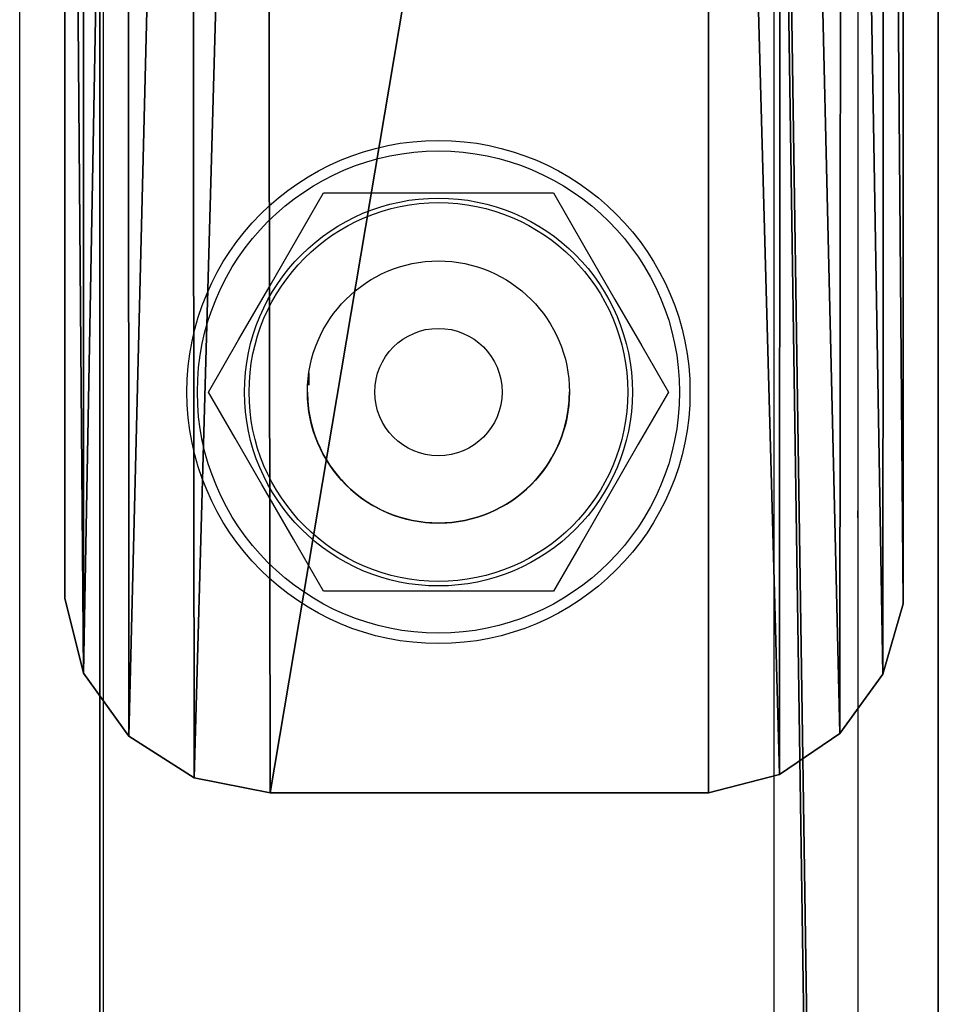
# Model space of a CAD drawing. Units: centimetres. Extents: x -370 to 370, y -330 to 330.
# Drawn here: x -2 to 2, y 58 to 62 of the extents above; entities that cross this region are included whole.
import ezdxf

# ---------------------------------------------------------------- set-up
doc = ezdxf.new("R2010")
doc.units = ezdxf.units.CM
doc.header["$LTSCALE"] = 2.54
doc.layers.get('0').update_dxf_attribs({"true_color": 0xff5454})
doc.layers.add('VP-EQ', color=7, linetype='Continuous', true_color=0x8a3492)

# ---------------------------------------------------------------- blocks, each defined once
blk = doc.blocks.new('Grupuj_19')
at = {"color": 0}
mesh = blk.add_polyface(dxfattribs=at)
corners = [(0, 11.4988), (0.0895, 0.585), (0, 0.9296), (0.0974, 11.834), (0.2929, 0.2929), (0.3025, 12.1164), (0.585, 0.0895), (0.591, 12.3128), (0.9296, 0), (0.929, 12.4), (3.0205, 12.4), (3.0371, 0), (3.3834, 12.3289), (3.395, 0.0813), (3.6948, 12.1294), (3.6998, 0.2858), (3.9111, 11.8294), (3.9108, 0.586), (4, 0.942), (4, 11.4708)]
mesh.append_faces([[corners[k] for k in face] for face in [(0, 1, 2), (18, 16, 19)]], dxfattribs={"vtx0": -1, "color": 0})
mesh.append_faces([[corners[k] for k in face] for face in [(1, 3, 4), (4, 5, 6), (6, 7, 8), (8, 10, 11), (11, 12, 13), (13, 14, 15), (15, 16, 17), (17, 16, 18)]], dxfattribs={"vtx0": -1, "vtx1": -1, "color": 0})
mesh.append_faces([[corners[k] for k in face] for face in [(1, 0, 3), (4, 3, 5), (6, 5, 7), (8, 7, 9), (8, 9, 10), (11, 10, 12), (13, 12, 14), (15, 14, 16)]], dxfattribs={"vtx0": -1, "vtx2": -1, "color": 0})
mesh = blk.add_polyface(dxfattribs=at)
corners = [(0.0895, 0.585, 0.5), (0, 11.4988, 0.5), (0, 0.9296, 0.5), (0.0974, 11.834, 0.5), (0.2929, 0.2929, 0.5), (0.3025, 12.1164, 0.5), (0.585, 0.0895, 0.5), (0.591, 12.3128, 0.5), (0.9296, 0, 0.5), (0.929, 12.4, 0.5), (3.0205, 12.4, 0.5), (3.0371, 0, 0.5), (3.3834, 12.3289, 0.5), (3.395, 0.0813, 0.5), (3.6948, 12.1294, 0.5), (3.6998, 0.2858, 0.5), (3.9111, 11.8294, 0.5), (3.9108, 0.586, 0.5), (4, 0.942, 0.5), (4, 11.4708, 0.5)]
mesh.append_faces([[corners[k] for k in face] for face in [(0, 1, 2), (16, 18, 19)]], dxfattribs={"vtx0": -1, "color": 0})
mesh.append_faces([[corners[k] for k in face] for face in [(1, 0, 3), (3, 4, 5), (5, 6, 7), (7, 8, 9), (9, 8, 10), (10, 11, 12), (12, 13, 14), (14, 15, 16)]], dxfattribs={"vtx0": -1, "vtx1": -1, "color": 0})
mesh.append_faces([[corners[k] for k in face] for face in [(3, 0, 4), (5, 4, 6), (7, 6, 8), (10, 8, 11), (12, 11, 13), (14, 13, 15), (16, 15, 17), (16, 17, 18)]], dxfattribs={"vtx0": -1, "vtx2": -1, "color": 0})
mesh = blk.add_polyface(dxfattribs=at)
corners = [(0.591, 12.3128, 0.5), (0.929, 12.4), (0.591, 12.3128), (0.929, 12.4, 0.5)]
mesh.append_faces([[corners[k] for k in face] for face in [(0, 1, 2), (1, 0, 3)]], dxfattribs={"vtx0": -1, "color": 0})
mesh = blk.add_polyface(dxfattribs=at)
corners = [(0.929, 12.4, 0.5), (3.0205, 12.4), (0.929, 12.4), (3.0205, 12.4, 0.5)]
mesh.append_faces([[corners[k] for k in face] for face in [(0, 1, 2), (1, 0, 3)]], dxfattribs={"vtx0": -1, "color": 0})
mesh = blk.add_polyface(dxfattribs=at)
corners = [(3.0205, 12.4, 0.5), (3.3834, 12.3289), (3.0205, 12.4), (3.3834, 12.3289, 0.5)]
mesh.append_faces([[corners[k] for k in face] for face in [(0, 1, 2), (1, 0, 3)]], dxfattribs={"vtx0": -1, "color": 0})
mesh = blk.add_polyface(dxfattribs=at)
corners = [(0.3025, 12.1164, 0.5), (0.591, 12.3128), (0.3025, 12.1164), (0.591, 12.3128, 0.5)]
mesh.append_faces([[corners[k] for k in face] for face in [(0, 1, 2), (1, 0, 3)]], dxfattribs={"vtx0": -1, "color": 0})
mesh = blk.add_polyface(dxfattribs=at)
corners = [(3.3834, 12.3289, 0.5), (3.6948, 12.1294), (3.3834, 12.3289), (3.6948, 12.1294, 0.5)]
mesh.append_faces([[corners[k] for k in face] for face in [(0, 1, 2), (1, 0, 3)]], dxfattribs={"vtx0": -1, "color": 0})
mesh = blk.add_polyface(dxfattribs=at)
corners = [(3.6948, 12.1294), (3.9111, 11.8294, 0.5), (3.9111, 11.8294), (3.6948, 12.1294, 0.5)]
mesh.append_faces([[corners[k] for k in face] for face in [(0, 1, 2), (1, 0, 3)]], dxfattribs={"vtx0": -1, "color": 0})
mesh = blk.add_polyface(dxfattribs=at)
corners = [(0.3025, 12.1164, 0.5), (0.0974, 11.834), (0.0974, 11.834, 0.5), (0.3025, 12.1164)]
mesh.append_faces([[corners[k] for k in face] for face in [(0, 1, 2), (1, 0, 3)]], dxfattribs={"vtx0": -1, "color": 0})
mesh = blk.add_polyface(dxfattribs=at)
corners = [(0.0974, 11.834, 0.5), (0, 11.4988), (0, 11.4988, 0.5), (0.0974, 11.834)]
mesh.append_faces([[corners[k] for k in face] for face in [(0, 1, 2), (1, 0, 3)]], dxfattribs={"vtx0": -1, "color": 0})
mesh = blk.add_polyface(dxfattribs=at)
corners = [(3.9111, 11.8294), (4, 11.4708, 0.5), (4, 11.4708), (3.9111, 11.8294, 0.5)]
mesh.append_faces([[corners[k] for k in face] for face in [(0, 1, 2), (1, 0, 3)]], dxfattribs={"vtx0": -1, "color": 0})
mesh = blk.add_polyface(dxfattribs=at)
corners = [(0, 11.4988, 0.5), (0, 0.9296), (0, 0.9296, 0.5), (0, 11.4988)]
mesh.append_faces([[corners[k] for k in face] for face in [(0, 1, 2), (1, 0, 3)]], dxfattribs={"vtx0": -1, "color": 0})
mesh = blk.add_polyface(dxfattribs=at)
corners = [(4, 11.4708), (4, 0.942, 0.5), (4, 0.942), (4, 11.4708, 0.5)]
mesh.append_faces([[corners[k] for k in face] for face in [(0, 1, 2), (1, 0, 3)]], dxfattribs={"vtx0": -1, "color": 0})
blk = doc.blocks.new('Komponent_3')
at = {"color": 254, "true_color": 0xe2e2e2}
blk.add_blockref('Grupuj_19', (-0.2161, -4.5316, 10.0894), dxfattribs=at)
blk = doc.blocks.new('Komponent_4')
at = {"color": 0, "rotation": 179.9999999997906}
blk.add_blockref('Komponent_3', (6.6488, -3.1607, 147.9283), dxfattribs=at)
blk = doc.blocks.new('Komponent_5')
at = {"color": 0}
blk.add_blockref('Komponent_4', (3.1178, 11.0291, 3.7456), dxfattribs=at)
blk = doc.blocks.new('R__nica_1')
at = {"color": 0}
mesh = blk.add_polyface(dxfattribs=at)
corners = [(0, 158.1884), (4, -111.7651), (0, -111.7651), (4, 158.1884)]
mesh.append_faces([[corners[k] for k in face] for face in [(0, 1, 2), (1, 0, 3)]], dxfattribs={"vtx0": -1, "color": 0})
mesh = blk.add_polyface(dxfattribs=at)
corners = [(0, -110.3734, 7.8928), (0, 158.1884), (0, -111.7651), (0, 156.8791, 7.8928), (0, 158.1884, 0.4672)]
mesh.append_faces([[corners[k] for k in face] for face in [(0, 1, 2), (1, 3, 4)]], dxfattribs={"vtx0": -1, "color": 0})
mesh.append_faces([[corners[k] for k in face] for face in [(1, 0, 3)]], dxfattribs={"vtx0": -1, "vtx2": -1, "color": 0})
mesh = blk.add_polyface(dxfattribs=at)
corners = [(4, 158.1884), (4, -110.3734, 7.8928), (4, -111.7651), (4, 156.8791, 7.8928), (4, 158.1884, 0.4672)]
mesh.append_faces([[corners[k] for k in face] for face in [(0, 1, 2), (3, 0, 4)]], dxfattribs={"vtx0": -1, "color": 0})
mesh.append_faces([[corners[k] for k in face] for face in [(1, 0, 3)]], dxfattribs={"vtx0": -1, "vtx1": -1, "color": 0})
mesh = blk.add_polyface(dxfattribs=at)
corners = [(4, -110.3734, 7.8928), (0, 156.8791, 7.8928), (0, -110.3734, 7.8928), (4, 156.8791, 7.8928)]
mesh.append_faces([[corners[k] for k in face] for face in [(0, 1, 2), (1, 0, 3)]], dxfattribs={"vtx0": -1, "color": 0})
blk = doc.blocks.new('Grupuj_26')
at = {"color": 114, "true_color": 0x01b14b}
blk.add_blockref('R__nica_1', (95.8102, 341.6259, 210.1231), dxfattribs=at)
at = {"color": 0}
blk.add_blockref('Komponent_5', (89.6602, 274.3003, 47.8582), dxfattribs=at)
blk = doc.blocks.new('st14242')
at = {"layer": 'VP-EQ', "color": 0, "linetype": 'Continuous', "lineweight": 25}
for p, q in [((1868.1842, 667.202), (1868.1842, 932.4043)), ((1871.3842, 667.202), (1871.3842, 932.4043)), ((1867.7842, 667.3492), (1867.7842, 930.9653)), ((1871.7842, 667.3502), (1871.7842, 930.964)), ((1871.7842, 710.1999), (1871.7842, 720.5999)), ((1869.2334, 711.6824), (1870.3304, 711.6824)), ((1869.1592, 710.7859), (1869.1592, 710.7649)), ((1869.1635, 710.8232), (1869.1635, 710.7649)), ((1871.7819, 710.1326), (1871.7842, 710.1999)), ((1870.3304, 709.7824), (1869.2334, 709.7824))]:
    blk.add_line(p, q, dxfattribs=at)
at = {"layer": 'VP-EQ', "color": 0, "linetype": 'Continuous', "lineweight": 25, "flags": 128}
for points in [[(1868.6849, 710.7324), (1868.8286, 710.9812), (1868.9787, 711.2412), (1869.1062, 711.4621), (1869.2334, 711.6824)], [(1870.3304, 711.6824), (1870.474, 711.4336), (1870.6241, 711.1736), (1870.7517, 710.9527), (1870.8788, 710.7324)], [(1869.2334, 709.7824), (1869.0897, 710.0312), (1868.9397, 710.2912), (1868.8121, 710.5121), (1868.6849, 710.7324)], [(1870.8788, 710.7324), (1870.7352, 710.4836), (1870.5851, 710.2236), (1870.4575, 710.0027), (1870.3304, 709.7824)]]:
    blk.add_lwpolyline(points, dxfattribs=at)
at = {"layer": 'VP-EQ', "color": 0, "linetype": 'Continuous', "lineweight": 25}
for radius in [1.2, 1.15, 0.925, 0.9033, 0.625, 0.625, 0.3037]:
    blk.add_circle((1869.7819, 710.7324), radius, dxfattribs=at)
for centre, start, end in [((1869.7819, 710.7325), 180.0011, 0.0011), ((1869.7819, 710.7325), 180.0011, 270.0084), ((1869.7819, 710.7325), 180.0011, 0.0011), ((1869.7819, 710.7325), 180.0011, 270.0084), ((1869.7819, 710.7324), 180.0011, 270.0084), ((1869.7819, 710.7324), 180.0011, 270.0084), ((1869.7819, 710.7325), 270.0084, 0.0011), ((1869.7819, 710.7325), 270.0084, 0.0011), ((1869.7819, 710.7324), 270.0084, 0.0011), ((1869.7819, 710.7324), 270.0084, 0.0011)]:
    blk.add_arc(centre, 0.625, start, end, dxfattribs=at)
blk = doc.blocks.new('st14242 2d')
at = {"layer": 'VP-EQ', "color": 0}
blk.add_blockref('st14242', (0, 0), dxfattribs=at)

msp = doc.modelspace()

# ---------------------------------------------------------------- block references
at = {"layer": 'VP-EQ', "color": 0}
for name, p in [('st14242 2d', (-1869.6853, -650.159)), ('Grupuj_26', (-97.329, -215.6389))]:
    msp.add_blockref(name, p, dxfattribs=at)

doc.saveas('drawing.dxf')
